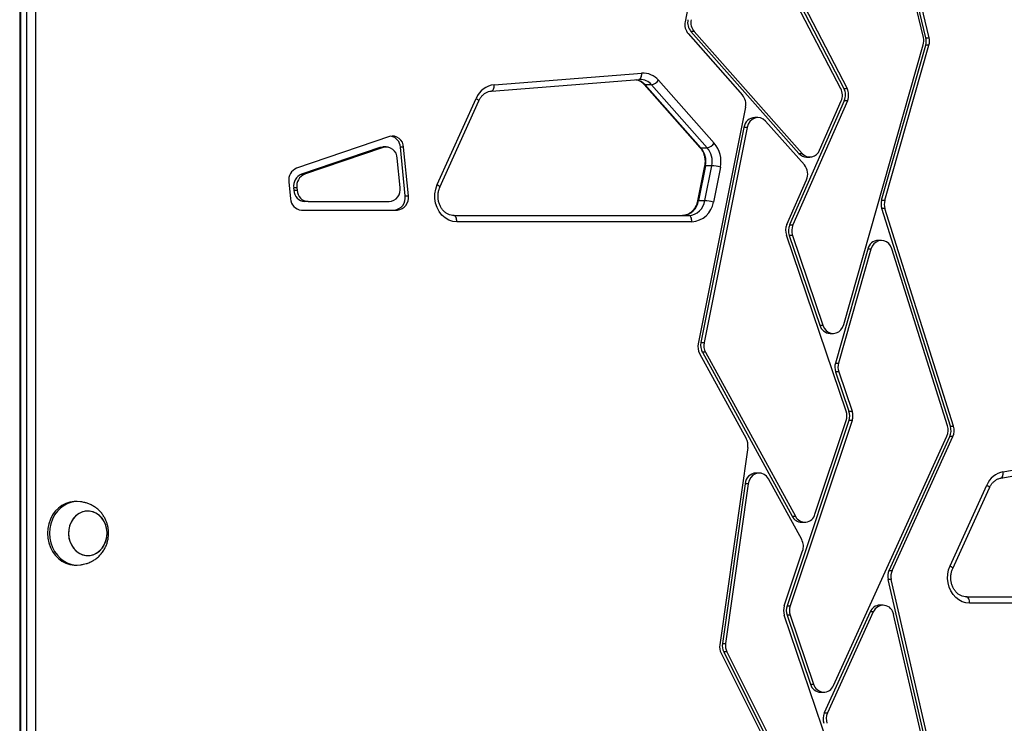
# Model space of a CAD drawing. Units: millimetres. Extents: x -144 to 8195, y -60 to 14813.
# Drawn here: x 4906 to 5370, y 9725 to 10057 of the extents above; entities that cross this region are included whole.
import ezdxf

# ---------------------------------------------------------------- set-up
doc = ezdxf.new("R2010")
doc.units = ezdxf.units.MM
doc.header["$LTSCALE"] = 50

msp = doc.modelspace()

# ---------------------------------------------------------------- linework, layer by layer
at = {"color": 7, "linetype": 'Continuous', "lineweight": 25}
for p, q in [((4905.75, 10401.82), (4905.75, 9227.82)), ((4906.15, 10401.82), (4906.15, 9227.82)), ((4909.15, 9227.82), (4909.15, 10401.82)), ((4913.25, 10401.82), (4913.25, 9227.82)), ((5251.84, 10220.4), (5219.67, 10056.23)), ((5332.09, 10048.78), (5304.78, 10163.11)), ((5333.31, 10048.71), (5314.86, 10125.93)), ((5334.81, 10048.71), (5316.36, 10125.93)), ((5293.15, 10024.65), (5260.88, 10086.7)), ((5262.34, 10086.82), (5294.62, 10024.77)), ((5263.84, 10086.82), (5296.12, 10024.77)), ((5221.11, 10050.62), (5246.78, 10021.62)), ((5222.46, 10051.59), (5273.37, 9994.08)), ((5223.96, 10051.59), (5222.46, 10051.59)), ((5223.96, 10051.59), (5274.87, 9994.08)), ((5333.31, 10048.71), (5334.81, 10048.71)), ((5294.51, 9913.28), (5332.02, 10045.32)), ((5312.42, 9971.98), (5333.24, 10045.24)), ((5313.92, 9971.98), (5334.74, 10045.24)), ((5334.74, 10045.24), (5333.24, 10045.24)), ((5129.6, 10026.53), (5199.2, 10031.99)), ((5128.34, 10023.54), (5197.93, 10029)), ((5198.35, 10029.01), (5197.87, 10028.99)), ((5200.42, 10026.6), (5226.71, 9996.9)), ((5203.85, 10026.45), (5200.85, 10026.45)), ((5200.85, 10026.45), (5227.14, 9996.75)), ((5230.14, 9996.75), (5203.85, 10026.45)), ((5207.17, 10028.59), (5233.46, 9998.89)), ((5294.62, 10024.77), (5296.12, 10024.77)), ((5102.79, 9979.35), (5121.08, 10020.08)), ((5104.03, 9978.12), (5122.32, 10018.85)), ((5248.21, 10015.98), (5225.87, 9904.23)), ((5294.8, 10018.97), (5269.02, 9960.32)), ((5296.3, 10018.97), (5270.52, 9960.32)), ((5283.14, 9995.65), (5293.33, 10018.85)), ((5296.3, 10018.97), (5294.8, 10018.97)), ((5254.02, 10011.04), (5252.52, 10011.04)), ((5247.46, 10006.39), (5227.15, 9904.78)), ((5248.96, 10006.39), (5228.65, 9904.78)), ((5248.96, 10006.39), (5247.46, 10006.39)), ((5275.98, 9988.64), (5257.66, 10009.33)), ((5080.21, 10002.08), (5036.42, 9987.16)), ((5078.7, 9997.14), (5077.2, 9997.14)), ((5075.73, 9996.9), (5038.69, 9984.28)), ((5077.23, 9996.9), (5040.19, 9984.28)), ((5077.23, 9996.9), (5075.73, 9996.9)), ((5087.61, 9974.05), (5085.34, 9997.01)), ((5086.84, 9997.01), (5085.34, 9997.01)), ((5089.11, 9974.05), (5086.84, 9997.01)), ((5227.14, 9996.75), (5230.14, 9996.75)), ((5273.37, 9994.08), (5274.87, 9994.08)), ((5085.23, 9978.05), (5083.87, 9991.82)), ((5228.88, 9988.2), (5225.58, 9971.71)), ((5229.29, 9988.29), (5225.99, 9971.8)), ((5228.99, 9971.8), (5232.29, 9988.29)), ((5232.29, 9988.29), (5229.29, 9988.29)), ((5277.01, 9992.37), (5278.51, 9992.37)), ((5038.69, 9984.28), (5040.19, 9984.28)), ((5236.32, 9987.61), (5233.02, 9971.12)), ((5032.73, 9980.73), (5033.52, 9972.69)), ((5267.68, 9960.48), (5276.98, 9981.63)), ((5036.5, 9977.84), (5035, 9977.84)), ((5035, 9977.84), (5035.11, 9976.69)), ((5035.11, 9976.69), (5036.61, 9976.69)), ((5036.5, 9977.84), (5036.61, 9976.69)), ((5087.61, 9974.05), (5089.11, 9974.05)), ((5041.78, 9971.37), (5040.28, 9971.37)), ((5041.78, 9971.37), (5080.06, 9971.37)), ((5225.99, 9971.8), (5228.99, 9971.8)), ((5312.42, 9971.98), (5313.92, 9971.98)), ((5038.69, 9967.37), (5083.95, 9967.37)), ((5110.51, 9964.82), (5221.4, 9964.82)), ((5344.85, 9865.31), (5312.47, 9968.06)), ((5313.97, 9968.06), (5312.47, 9968.06)), ((5346.35, 9865.31), (5313.97, 9968.06)), ((5222.9, 9961.82), (5112.01, 9961.82)), ((5269.02, 9960.32), (5270.52, 9960.32)), ((5295.72, 9872.39), (5267.48, 9955.58)), ((5268.82, 9955.42), (5283.23, 9912.96)), ((5270.32, 9955.42), (5268.82, 9955.42)), ((5270.32, 9955.42), (5284.73, 9912.96)), ((5312.3, 9953.04), (5310.8, 9953.04)), ((5305.86, 9948.91), (5290.58, 9895.1)), ((5307.36, 9948.91), (5292.08, 9895.1)), ((5307.36, 9948.91), (5305.86, 9948.91)), ((5343.52, 9865.53), (5317.18, 9949.09)), ((5283.23, 9912.96), (5284.73, 9912.96)), ((5288.07, 9909.15), (5289.57, 9909.15)), ((5227.15, 9904.78), (5228.65, 9904.78)), ((5226.55, 9899.68), (5248.54, 9859.54)), ((5227.82, 9900.22), (5270.23, 9822.83)), ((5229.32, 9900.22), (5227.82, 9900.22)), ((5229.32, 9900.22), (5271.73, 9822.83)), ((5290.58, 9895.1), (5292.08, 9895.1)), ((5290.68, 9891.04), (5297, 9872.4)), ((5292.17, 9891.04), (5290.68, 9891.04)), ((5292.17, 9891.04), (5298.5, 9872.4)), ((5297, 9872.4), (5298.5, 9872.4)), ((5297.01, 9868.05), (5267.77, 9780.55)), ((5298.51, 9868.05), (5269.27, 9780.55)), ((5280.97, 9823.88), (5295.73, 9868.04)), ((5298.51, 9868.05), (5297.01, 9868.05)), ((5344.85, 9865.31), (5346.35, 9865.31)), ((5289.78, 9743.02), (5343.24, 9860.7)), ((5315.89, 9797.33), (5344.57, 9860.48)), ((5317.39, 9797.33), (5346.07, 9860.48)), ((5346.07, 9860.48), (5344.57, 9860.48)), ((5369.68, 9843.85), (5447.66, 9857.83)), ((5249.28, 9855.36), (5236.05, 9762.2)), ((5368.71, 9840.9), (5446.69, 9854.88)), ((5254.6, 9843.26), (5253.1, 9843.26)), ((5274.69, 9811.83), (5258.99, 9840.47)), ((5247.98, 9838.23), (5237.26, 9762.78)), ((5249.48, 9838.23), (5238.76, 9762.78)), ((5249.48, 9838.23), (5247.98, 9838.23)), ((5344.73, 9799.4), (5362.07, 9837.57)), ((5345.96, 9798.16), (5363.3, 9836.33)), ((4932.87, 9829.82), (4931.87, 9829.82)), ((5270.23, 9822.83), (5271.73, 9822.83)), ((5274.62, 9820.04), (5276.12, 9820.04)), ((5266.49, 9780.54), (5275.15, 9806.46)), ((4931.87, 9799.82), (4932.87, 9799.82)), ((5315.89, 9797.33), (5317.39, 9797.33)), ((5339.54, 9688.53), (5315.47, 9793)), ((5316.97, 9793), (5315.47, 9793)), ((5341.04, 9688.53), (5316.97, 9793)), ((5352.43, 9784.82), (5466.86, 9784.82)), ((5267.77, 9780.55), (5269.27, 9780.55)), ((5313.07, 9780.91), (5311.57, 9780.91)), ((5468.36, 9781.82), (5353.93, 9781.82)), ((5299.26, 9679.67), (5266.5, 9776.19)), ((5267.78, 9776.2), (5278.84, 9743.62)), ((5269.28, 9776.2), (5267.78, 9776.2)), ((5269.28, 9776.2), (5280.34, 9743.62)), ((5306.97, 9777.69), (5285.35, 9730.11)), ((5308.47, 9777.69), (5286.85, 9730.11)), ((5308.47, 9777.69), (5306.97, 9777.69)), ((5338.2, 9689.18), (5318.09, 9776.45)), ((5237.26, 9762.78), (5238.76, 9762.78)), ((5236.68, 9758.23), (5257.5, 9716.67)), ((5237.89, 9758.8), (5284.55, 9665.66)), ((5239.39, 9758.8), (5237.89, 9758.8)), ((5239.39, 9758.8), (5286.05, 9665.66)), ((5278.84, 9743.62), (5280.34, 9743.62)), ((5283.68, 9739.81), (5285.18, 9739.81)), ((5285.35, 9730.11), (5286.85, 9730.11))]:
    msp.add_line(p, q, dxfattribs=at)
at = {"color": 8, "linetype": 'Continuous', "lineweight": 25, "flags": 128}
for points in [[(5197.93, 10029), (5198.16, 10029.05), (5198.44, 10029.22), (5198.68, 10029.5), (5198.88, 10029.87), (5199.04, 10030.32), (5199.15, 10030.84), (5199.2, 10031.4), (5199.2, 10031.99)], [(5128.34, 10023.54), (5128.57, 10023.6), (5128.84, 10023.77), (5129.08, 10024.04), (5129.29, 10024.42), (5129.45, 10024.87), (5129.56, 10025.39), (5129.61, 10025.95), (5129.6, 10026.53)], [(5200.43, 10026.6), (5200.6, 10026.49), (5200.85, 10026.45)], [(5121.08, 10020.08), (5121.5, 10019.81), (5121.85, 10019.55), (5122.11, 10019.32), (5122.27, 10019.11), (5122.33, 10018.93), (5122.32, 10018.85)], [(5226.71, 9996.9), (5226.89, 9996.79), (5227.14, 9996.75)], [(5228.88, 9988.2), (5228.91, 9988.24), (5229.04, 9988.28), (5229.29, 9988.29)], [(5102.79, 9979.35), (5103.21, 9979.08), (5103.56, 9978.82), (5103.82, 9978.58), (5103.98, 9978.37), (5104.04, 9978.2), (5104.03, 9978.12)], [(5225.99, 9971.8), (5225.75, 9971.79), (5225.61, 9971.75), (5225.58, 9971.71)], [(5368.72, 9840.9), (5368.86, 9840.94), (5369.12, 9841.11), (5369.34, 9841.38), (5369.52, 9841.75), (5369.65, 9842.2), (5369.72, 9842.72), (5369.73, 9843.27), (5369.68, 9843.85)], [(5362.07, 9837.57), (5362.49, 9837.29), (5362.84, 9837.03), (5363.09, 9836.79), (5363.26, 9836.58), (5363.32, 9836.41), (5363.3, 9836.33)], [(5344.73, 9799.4), (5345.15, 9799.12), (5345.5, 9798.86), (5345.76, 9798.62), (5345.92, 9798.41), (5345.98, 9798.24), (5345.96, 9798.16)]]:
    msp.add_lwpolyline(points, dxfattribs=at)
at = {"color": 7, "linetype": 'Continuous', "lineweight": 25, "flags": 128}
for points in [[(5257.66, 10009.33), (5256.56, 10010.28), (5255.28, 10010.86), (5253.92, 10011.04), (5252.56, 10010.8), (5251.31, 10010.16), (5250.24, 10009.16), (5249.44, 10007.87), (5248.96, 10006.39)], [(5075.73, 9996.9), (5076.85, 9997.13), (5077.2, 9997.14)], [(5112.01, 9961.82), (5110.09, 9962.03), (5108.23, 9962.65), (5106.5, 9963.65), (5104.97, 9965), (5103.67, 9966.66), (5102.67, 9968.57), (5101.99, 9970.66), (5101.66, 9972.86), (5101.68, 9975.09), (5102.06, 9977.28), (5102.79, 9979.35)], [(5112.01, 9961.82), (5111.99, 9962.41), (5111.9, 9962.97), (5111.76, 9963.49), (5111.57, 9963.94), (5111.35, 9964.32), (5111.09, 9964.59), (5110.81, 9964.76), (5110.51, 9964.82)], [(5222.9, 9961.82), (5222.87, 9962.41), (5222.78, 9962.97), (5222.64, 9963.49), (5222.46, 9963.94), (5222.23, 9964.32), (5221.97, 9964.59), (5221.69, 9964.76), (5221.4, 9964.82)], [(5317.18, 9949.09), (5316.6, 9950.41), (5315.75, 9951.53), (5314.7, 9952.37), (5313.49, 9952.88), (5312.22, 9953.04), (5310.95, 9952.83), (5309.76, 9952.28), (5308.73, 9951.4), (5307.91, 9950.25), (5307.36, 9948.91)], [(5284.73, 9912.96), (5285.34, 9911.67), (5286.19, 9910.59), (5287.25, 9909.78), (5288.45, 9909.29), (5289.72, 9909.16), (5290.97, 9909.38), (5292.15, 9909.94), (5293.16, 9910.82), (5293.97, 9911.96), (5294.51, 9913.28)], [(5258.99, 9840.47), (5258.1, 9841.7), (5256.96, 9842.61), (5255.64, 9843.14), (5254.26, 9843.24), (5252.89, 9842.92), (5251.65, 9842.2), (5250.63, 9841.12), (5249.88, 9839.76), (5249.48, 9838.23)], [(4931.87, 9829.82), (4931.37, 9829.81), (4929.39, 9829.55), (4927.47, 9828.94), (4925.66, 9828), (4923.99, 9826.75), (4922.51, 9825.22), (4921.24, 9823.45), (4920.22, 9821.48), (4919.48, 9819.35), (4919.03, 9817.11), (4918.88, 9814.82)], [(4934.52, 9829.7), (4934.36, 9829.72), (4932.37, 9829.81), (4930.39, 9829.55), (4928.47, 9828.94), (4926.66, 9828), (4924.99, 9826.75), (4923.51, 9825.22), (4922.24, 9823.45), (4921.22, 9821.48), (4920.48, 9819.35), (4920.03, 9817.11), (4919.88, 9814.82)], [(4928.77, 9814.82), (4928.93, 9812.89), (4929.39, 9811.03), (4930.13, 9809.29), (4931.15, 9807.75), (4932.39, 9806.44), (4933.81, 9805.42), (4935.38, 9804.72), (4937.03, 9804.37), (4938.7, 9804.37), (4940.35, 9804.72), (4941.92, 9805.42), (4943.35, 9806.44), (4944.59, 9807.75), (4945.6, 9809.29), (4946.35, 9811.03), (4946.8, 9812.89), (4946.96, 9814.82), (4946.8, 9816.75), (4946.35, 9818.62), (4945.6, 9820.35), (4944.59, 9821.9), (4943.35, 9823.2), (4941.92, 9824.22), (4940.35, 9824.92), (4938.7, 9825.28), (4937.03, 9825.28), (4935.38, 9824.92), (4933.81, 9824.22), (4932.39, 9823.2), (4931.15, 9821.9), (4930.13, 9820.35), (4929.39, 9818.62), (4928.93, 9816.75), (4928.77, 9814.82)], [(4939.03, 9804.41), (4940.66, 9804.83), (4942.21, 9805.6), (4943.6, 9806.67), (4944.8, 9808.03), (4945.76, 9809.62), (4946.46, 9811.38), (4946.86, 9813.26), (4946.95, 9815.2), (4946.74, 9817.12), (4946.22, 9818.96), (4945.42, 9820.66), (4944.36, 9822.17), (4943.08, 9823.42), (4941.63, 9824.38), (4940.04, 9825.02), (4938.38, 9825.31), (4936.71, 9825.24), (4935.07, 9824.81), (4933.53, 9824.05), (4932.13, 9822.97), (4930.93, 9821.62), (4929.97, 9820.03), (4929.28, 9818.26), (4928.87, 9816.38), (4928.78, 9814.45), (4928.99, 9812.53), (4929.51, 9810.68), (4930.31, 9808.98), (4931.37, 9807.48), (4932.65, 9806.22), (4934.1, 9805.26), (4935.69, 9804.63), (4937.35, 9804.34), (4939.03, 9804.41)], [(4918.88, 9814.82), (4919.03, 9812.53), (4919.48, 9810.3), (4920.22, 9808.17), (4921.24, 9806.19), (4922.51, 9804.42), (4923.99, 9802.89), (4925.66, 9801.64), (4927.47, 9800.71), (4929.39, 9800.1), (4931.37, 9799.83), (4931.87, 9799.82)], [(4919.88, 9814.82), (4920.03, 9812.53), (4920.48, 9810.3), (4921.22, 9808.17), (4922.24, 9806.19), (4923.51, 9804.42), (4924.99, 9802.89), (4926.66, 9801.64), (4928.47, 9800.71), (4930.39, 9800.1), (4932.37, 9799.83), (4934.36, 9799.92), (4934.53, 9799.95)], [(5353.93, 9781.82), (5352.16, 9782), (5350.45, 9782.52), (5348.83, 9783.37), (5347.36, 9784.53), (5346.09, 9785.95), (5345.04, 9787.61), (5344.25, 9789.45), (5343.75, 9791.42), (5343.55, 9793.46), (5343.64, 9795.51), (5344.04, 9797.51), (5344.73, 9799.4)], [(5353.93, 9781.82), (5353.9, 9782.41), (5353.82, 9782.97), (5353.68, 9783.49), (5353.49, 9783.94), (5353.27, 9784.32), (5353.01, 9784.59), (5352.73, 9784.76), (5352.43, 9784.82)]]:
    msp.add_lwpolyline(points, dxfattribs=at)
at = {"color": 7, "linetype": 'Continuous', "lineweight": 25}
for centre, radius, start, end in [((5226.15, 10054.9), 6.61, 168.359, 220.3105), ((5227.5, 10055.87), 6.61, 168.3515, 220.3181), ((5229, 10055.87), 6.61, 168.355, 220.3146), ((5325.4, 10047.19), 6.89, 344.2286, 13.3913), ((5326.61, 10047.11), 6.88, 344.2227, 13.4051), ((5328.11, 10047.11), 6.89, 344.2347, 13.393), ((5199.8, 10022.35), 9.65, 40.2655, 93.5999), ((5130.76, 10016.14), 10.45, 96.3746, 157.8555), ((5202.6, 10032.02), 5.71, 282.6633, 323.1043), ((5241.74, 10017.34), 6.61, 348.1371, 40.3125), ((5287.1, 10021.56), 6.8, 336.489, 27.0491), ((5288.56, 10021.68), 6.8, 336.4886, 27.0495), ((5290.06, 10021.68), 6.8, 336.4877, 27.0456), ((5252.78, 10005.68), 5.36, 92.7181, 172.421), ((5081.55, 9996.96), 5.3, 0.5363, 104.6306), ((5079.79, 9996.83), 5.55, 1.8261, 78.193), ((5078.57, 9991.77), 5.3, 0.532, 104.633), ((5228.89, 10002.32), 5.71, 282.6633, 323.1043), ((5223.38, 9990.33), 13.23, 348.135, 40.3145), ((5219.58, 9990.33), 9.92, 348.1386, 40.3097), ((5222.58, 9990.33), 9.92, 348.1368, 40.3144), ((5277.06, 9997.2), 4.83, 220.2282, 269.3403), ((5278.55, 9997.28), 4.87, 221.0591, 340.4921), ((5231.08, 9968.72), 19.6, 74.514, 86.4817), ((5270.87, 9984.33), 6.68, 336.1289, 40.1203), ((5038.71, 9981.57), 6.04, 112.298, 188.0094), ((5040.99, 9978.69), 6.04, 112.2984, 188.0095), ((5042.49, 9978.69), 6.04, 112.2954, 188.0125), ((5040.64, 9976.89), 5.53, 182.0915, 266.1904), ((5042.15, 9976.89), 5.53, 182.0942, 266.1877), ((5079.57, 9977.09), 5.74, 274.9869, 9.6161), ((5081.95, 9973.09), 5.74, 274.9869, 9.6161), ((5083.45, 9973.09), 5.74, 274.9869, 9.6161), ((5039.05, 9972.89), 5.53, 182.0942, 266.1877), ((5217.94, 9972.94), 8.13, 273.2269, 351.9115), ((5220.94, 9972.94), 8.13, 273.2269, 351.9115), ((5222.29, 9972.65), 10.84, 273.2265, 351.9095), ((5227.79, 9952.23), 19.6, 74.5141, 86.4827), ((5319.03, 9970.11), 6.87, 164.2107, 197.3773), ((5320.53, 9970.11), 6.87, 164.2002, 197.3879), ((5273.95, 9957.76), 6.83, 156.566, 198.6635), ((5275.3, 9957.61), 6.84, 156.575, 198.66), ((5276.8, 9957.61), 6.83, 156.5658, 198.6637), ((5311.02, 9947.77), 5.28, 92.3387, 167.4814), ((5288.32, 9914.44), 5.29, 196.2151, 267.3367), ((5232.52, 9902.89), 6.78, 168.5306, 208.2462), ((5233.79, 9903.43), 6.78, 168.522, 208.2548), ((5235.3, 9903.43), 6.78, 168.5358, 208.241), ((5297.18, 9893.23), 6.87, 164.2052, 198.6069), ((5298.68, 9893.23), 6.87, 164.2041, 198.6014), ((5289.21, 9870.2), 6.86, 341.6531, 18.6107), ((5290.51, 9870.21), 6.86, 341.6388, 18.625), ((5292, 9870.21), 6.86, 341.6483, 18.6155), ((5337, 9863.49), 6.83, 335.8918, 17.4533), ((5338.34, 9863.27), 6.83, 335.8922, 17.453), ((5339.83, 9863.27), 6.83, 335.9017, 17.4435), ((5242.58, 9856.34), 6.77, 351.7205, 28.2739), ((5371.85, 9833.47), 10.61, 101.832, 157.2738), ((5253.4, 9837.83), 5.44, 93.1139, 175.7739), ((5274.75, 9825.1), 5.06, 206.5876, 268.5166), ((5276.16, 9825.07), 4.96, 206.8259, 346.1223), ((5268.7, 9808.61), 6.8, 341.5175, 28.2098), ((5322.12, 9794.54), 6.83, 155.8945, 193.0287), ((5323.62, 9794.54), 6.83, 155.8849, 193.0382), ((5273, 9778.38), 6.86, 161.6537, 198.6101), ((5274.28, 9778.39), 6.86, 161.6477, 198.6161), ((5275.78, 9778.39), 6.86, 161.6436, 198.6202), ((5311.7, 9775.82), 5.08, 91.4249, 158.4236), ((5313.12, 9775.81), 5.02, 7.3745, 157.8914), ((5242.76, 9761.23), 6.79, 171.7608, 206.2474), ((5243.98, 9761.8), 6.79, 171.7549, 206.2466), ((5245.48, 9761.8), 6.79, 171.7608, 206.2474), ((5283.92, 9745.08), 5.28, 196.1269, 267.425), ((5285.16, 9744.85), 4.97, 194.3211, 338.4374), ((5291.59, 9727.32), 6.83, 155.8914, 198.6725), ((5293.09, 9727.32), 6.83, 155.8969, 198.6725)]:
    msp.add_arc(centre, radius, start, end, dxfattribs=at)
at = {"color": 8, "linetype": 'Continuous', "lineweight": 25}
for centre, radius, start, end in [((5195.19, 10021.56), 7.48, 40.7673, 78.6542), ((5198.31, 10021.74), 7.27, 40.3295, 89.6381)]:
    msp.add_arc(centre, radius, start, end, dxfattribs=at)
at = {"color": 7, "linetype": 'Continuous', "lineweight": 25}
for points, knots in [([(5196.49, 10028.88), (5196.62, 10028.87), (5197.21, 10028.8), (5198.22, 10028.36), (5199.43, 10027.63), (5200.11, 10026.93), (5200.42, 10026.6)], [0, 0, 0, 0, 0.0949699, 0.4139485, 0.7267003, 1, 1, 1, 1]), ([(5122.32, 10018.85), (5122.43, 10019.08), (5122.76, 10019.78), (5123.47, 10020.84), (5124.49, 10021.91), (5125.64, 10022.74), (5126.88, 10023.29), (5127.79, 10023.49), (5128.28, 10023.54), (5128.34, 10023.54)], [0, 0, 0, 0, 0.084, 0.259737, 0.436105, 0.61425, 0.79542, 0.975719, 1, 1, 1, 1]), ([(5226.71, 9996.9), (5226.87, 9996.72), (5227.34, 9996.16), (5228.02, 9995.05), (5228.63, 9993.55), (5229.01, 9991.93), (5229.13, 9990.29), (5229.03, 9989.04), (5228.91, 9988.37), (5228.88, 9988.2)], [0, 0, 0, 0, 0.08255, 0.259039, 0.434631, 0.609219, 0.783201, 0.94787, 1, 1, 1, 1]), ([(5110.51, 9964.82), (5110.32, 9964.83), (5109.66, 9964.85), (5108.56, 9965.09), (5107.26, 9965.69), (5106.06, 9966.58), (5105.03, 9967.72), (5104.19, 9969.07), (5103.58, 9970.58), (5103.2, 9972.19), (5103.08, 9973.86), (5103.22, 9975.53), (5103.55, 9976.96), (5103.89, 9977.78), (5104.03, 9978.12)], [0, 0, 0, 0, 0.04094, 0.136441, 0.231094, 0.323651, 0.414206, 0.503341, 0.591594, 0.679343, 0.766785, 0.854033, 0.941149, 1, 1, 1, 1]), ([(5225.58, 9971.71), (5225.52, 9971.46), (5225.35, 9970.67), (5224.88, 9969.41), (5224.11, 9968.05), (5223.16, 9966.89), (5222.06, 9965.96), (5220.85, 9965.29), (5219.61, 9964.89), (5218.79, 9964.84), (5218.4, 9964.82)], [0, 0, 0, 0, 0.064202, 0.197511, 0.33094, 0.464781, 0.599642, 0.736396, 0.876022, 1, 1, 1, 1]), ([(5363.3, 9836.33), (5363.41, 9836.55), (5363.75, 9837.25), (5364.46, 9838.31), (5365.48, 9839.37), (5366.64, 9840.19), (5367.73, 9840.68), (5368.43, 9840.84), (5368.71, 9840.9)], [0, 0, 0, 0, 0.092116, 0.284868, 0.478316, 0.673755, 0.872559, 1, 1, 1, 1]), ([(4947.69, 9814.82), (4947.66, 9815.58), (4947.62, 9816.64), (4947.33, 9818.18), (4947, 9819.47), (4946.43, 9820.96), (4945.68, 9822.46), (4944.72, 9823.92), (4943.56, 9825.28), (4942.22, 9826.51), (4940.74, 9827.56), (4939.16, 9828.41), (4937.59, 9829.02), (4936.22, 9829.4), (4935.21, 9829.59), (4934.71, 9829.67), (4934.54, 9829.7), (4934.52, 9829.7)], [0, 0, 0, 0, 0.102917, 0.144479, 0.213481, 0.285174, 0.361945, 0.441774, 0.523646, 0.606608, 0.689714, 0.771701, 0.850233, 0.920123, 0.964738, 0.996008, 1, 1, 1, 1]), ([(4934.52, 9799.94), (4934.7, 9799.97), (4935.09, 9800.03), (4936, 9800.2), (4937.26, 9800.52), (4938.85, 9801.09), (4940.55, 9801.96), (4942.17, 9803.08), (4943.62, 9804.42), (4944.88, 9805.93), (4945.91, 9807.58), (4946.67, 9809.24), (4947.17, 9810.75), (4947.47, 9812.15), (4947.66, 9813.46), (4947.68, 9814.37), (4947.69, 9814.82)], [0, 0, 0, 0, 0.031738, 0.070719, 0.12915, 0.212073, 0.299944, 0.389581, 0.479695, 0.569626, 0.658514, 0.744156, 0.819403, 0.875415, 0.938724, 1, 1, 1, 1]), ([(5352.43, 9784.82), (5352.24, 9784.83), (5351.58, 9784.85), (5350.48, 9785.09), (5349.18, 9785.69), (5347.98, 9786.58), (5346.95, 9787.72), (5346.11, 9789.07), (5345.5, 9790.58), (5345.12, 9792.19), (5345, 9793.86), (5345.14, 9795.53), (5345.47, 9796.97), (5345.82, 9797.81), (5345.96, 9798.16)], [0, 0, 0, 0, 0.040845, 0.136132, 0.230557, 0.322902, 0.413248, 0.502176, 0.590229, 0.677772, 0.765013, 0.852059, 0.938976, 1, 1, 1, 1])]:
    msp.add_open_spline(points, degree=3, knots=knots, dxfattribs=at)

doc.saveas('drawing.dxf')
